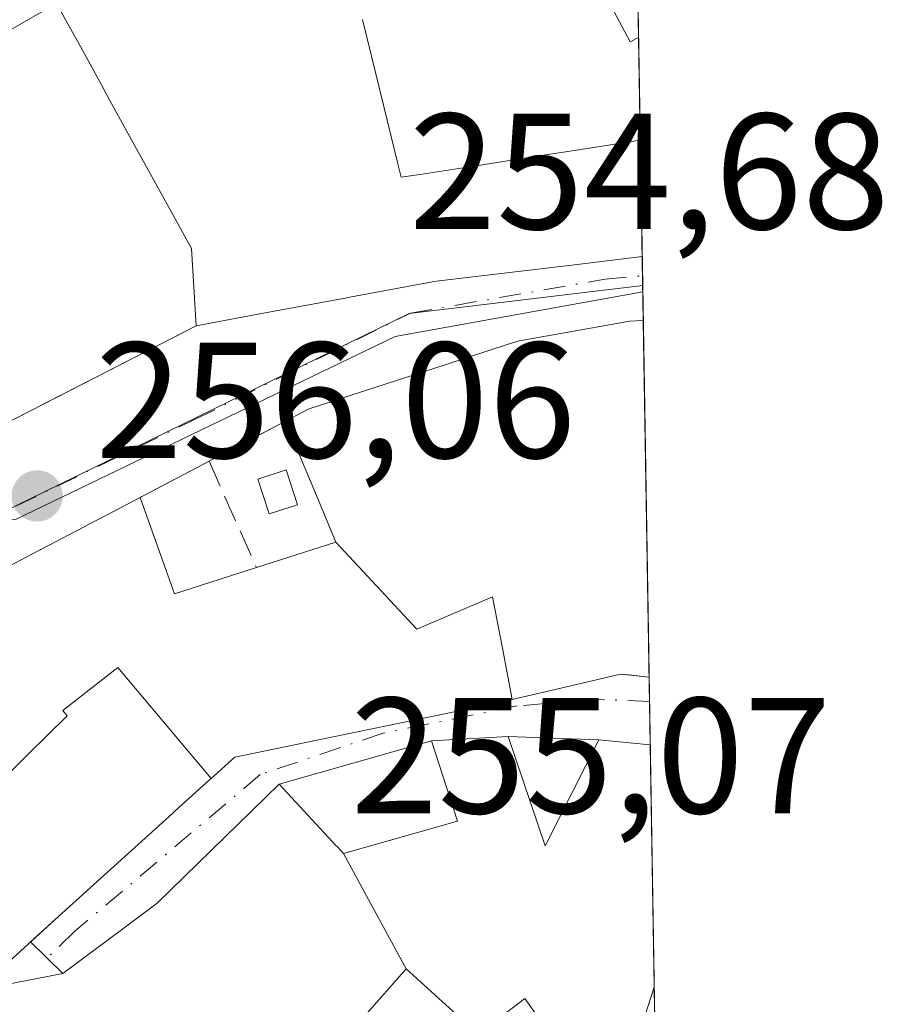
# Model space of a CAD drawing. Units: metres. Extents: x 612002 to 615512, y 4657606 to 4659980.
# Drawn here: x 615445 to 615497, y 4657848 to 4657908 of the extents above; entities that cross this region are included whole.
import ezdxf

# ---------------------------------------------------------------- set-up
doc = ezdxf.new("R2010")
doc.units = ezdxf.units.M
doc.header["$MEASUREMENT"] = 0
doc.linetypes.add('DGN Style 3', pattern=[2.307223458686699, 1.648016756204785, -0.6592067024819142])
doc.linetypes.add('DGN Style 4', pattern=[2.6384748266838614, 1.318413404963828, -0.6592067024819142, 0.001648016756204785, -0.6592067024819142])
for name, color, linetype, lineweight in [('Comarca CxS', 21, 'Continuous', 0), ('Comunidad Autónoma CxS', 142, 'Continuous', 0), ('Corriente natural lineal', 142, 'Continuous', 13), ('Cultivos herbáceos CxS', 92, 'Continuous', 0), ('Edificación Cxs', 1, 'Continuous', 13), ('Municipio CxS', 4, 'Continuous', 0), ('Muro lineal', 1, 'DGN Style 3', 13), ('Núcleo urbano CxS', 7, 'Continuous', 0), ('Piscina CxS', 4, 'Continuous', 0), ('Provincia CxS', 1, 'Continuous', 0), ('Punto de cota en terreno', 7, 'Continuous', 0), ('Rótulo de punto de cota en terreno', 7, 'Continuous', 0), ('Vía urbana Cxs', 4, 'Continuous', 0), ('Vía urbana eje', 4, 'DGN Style 4', 0)]:
    doc.layers.add(name, color=color, linetype=linetype, lineweight=lineweight)
doc.styles.add('Style-Arial', font='txt')

# ---------------------------------------------------------------- blocks, each defined once
blk = doc.blocks.new('*U19')
at = {"layer": 'Núcleo urbano CxS', "color": 7, "linetype": 'Continuous', "lineweight": 0}
blk.add_polyline3d([(615482.7263000002, 4657891.7269, 255.2878999999957), (615484.7095999997, 4657770.2016, 257.5712000000058), (615481.7796999998, 4657772.707900001, 257.6426000000066), (615474.7922999999, 4657764.642899999, 257.8415999999997), (615440.9429000001, 4657786.4531, 259.0293999999994), (615425.3497000001, 4657771.6129, 259.7079999999987), (615425.0056999996, 4657771.375499999, 259.7235999999975), (615418.9269000003, 4657787.677100001, 260.1438999999955), (615428.0853000004, 4657795.000700001, 259.9128000000055), (615419.5532999998, 4657816.3037, 260.3662999999942), (615418.3570999998, 4657819.285700001, 260.2934999999998), (615418.2341, 4657819.6171, 260.2829999999958), (615412.3441000005, 4657837.5777, 259.6698999999935), (615406.1098999997, 4657857.9509, 257.8610999999946), (615406.4331, 4657888.8873, 256.3571999999986), (615432.6268999996, 4657875.564300001, 256.2399000000005), (615443.7883000001, 4657877.8991, 256.0959000000003), (615468.5565, 4657890.0241, 255.4881000000023)], close=True, dxfattribs=at)
blk = doc.blocks.new('5PATER')
at = {"layer": 'Cultivos herbáceos CxS', "linetype": 'Continuous', "lineweight": 0}
h = blk.add_hatch(color=51, dxfattribs=at)
edge = h.paths.add_edge_path()
edge.add_ellipse((0, 0), major_axis=(-0.1095731443231308, -0.1110710700762829), ratio=0.9994222409660322, start_angle=0, end_angle=360)
blk = doc.blocks.new('*U41')
at = {"layer": 'Vía urbana Cxs', "color": 4, "linetype": 'Continuous', "lineweight": 0}
for points in [[(615444.0500999996, 4657883.3301, 257.5874999999942), (615455.6401000004, 4657889.280099999, 259.820000000007), (615460.1535, 4657890.118899999, 261.6346999999951), (615464.6671000002, 4657890.957699999, 260.7212), (615464.8309000004, 4657890.988299999, 260.6484999999957), (615469.6514999997, 4657891.884099999, 260.7440999999963), (615470.0601000005, 4657891.960100001, 261.0356999999931), (615470.3765000004, 4657891.9981, 261.2502999999998), (615474.4839000005, 4657892.4921, 262.6245000000054), (615478.5910999998, 4657892.985900001, 262.4333000000042), (615482.6983000003, 4657893.479900001, 262.679099999994), (615482.7609000001, 4657889.600099999, 261.8583000000072), (615481.9401000004, 4657889.550100001, 261.6334000000061), (615477.6463000001, 4657888.7949, 259.6208000000042), (615475.2301000003, 4657888.370100001, 259.6193999999959), (615474.5056999996, 4657888.134500001, 259.5746999999974), (615471.2342999997, 4657887.070499999, 259.1460999999982), (615471.1697000006, 4657887.049500001, 259.1296000000002), (615470.7531000003, 4657886.913899999, 259.0258000000031), (615466.6015999997, 4657885.5635, 258.4541999999929), (615462.4401000004, 4657884.210100001, 258.2016000000003), (615461.0601000005, 4657883.4901, 258.0310999999929), (615456.4200999998, 4657881.050100001, 256.976999999999), (615452.2301000003, 4657878.850099999, 256.7924999999959), (615446.2539999997, 4657875.7169, 257.9524999999995), (615446.2018999998, 4657875.6897, 257.9599000000017), (615446.1672999999, 4657875.671499999, 257.9648000000016), (615446.0844999999, 4657875.6281, 257.9760999999999), (615442.4232999999, 4657873.708699999, 258.0371000000014)], [(615482.0000999998, 4657844.7301, 260.5048999999999), (615483.4200999998, 4657849.140100001, 261.4279999999999), (615483.5280999999, 4657842.5965, 262.5908000000054)]]:
    blk.add_polyline3d(points, dxfattribs=at)
blk.add_polyline3d([(615483.1145000001, 4657867.9407, 264.9878000000026), (615483.1810999997, 4657863.850099999, 261.425900000002), (615480.0601000005, 4657864.1501, 260.8613000000041), (615474.5701000001, 4657864.350099999, 260.0951999999961), (615469.9101, 4657864.0801, 260.1880999999994), (615460.6700999998, 4657861.450099999, 261.6641999999993), (615453.2801999999, 4657854.2301, 262.5200999999943), (615451.3542999999, 4657852.800899999, 262.5010000000038), (615447.5401999997, 4657849.970100001, 264.0475000000006), (615445.5811000001, 4657851.876, 264.6742999999988), (615447.5059000002, 4657853.6183, 263.9165000000066), (615449.4024999999, 4657855.335300001, 263.9609999999957), (615454.2220999999, 4657859.6983, 263.0139000000054), (615454.2588999998, 4657859.7315, 263.0255999999936), (615454.3658999996, 4657859.828500001, 263.0581999999995), (615456.4549000004, 4657861.719500001, 263.2237000000023), (615456.5444999998, 4657861.8005, 263.2108000000007), (615457.9801000003, 4657863.100099999, 262.8070000000007), (615473.9401000004, 4657866.390100001, 261.2121999999945), (615474.8095000006, 4657866.5943, 261.4155000000028), (615478.0999999996, 4657867.3671, 262.577099999995), (615481.3901000004, 4657868.140100001, 264.6052999999956)], close=True, dxfattribs=at)

msp = doc.modelspace()

# ---------------------------------------------------------------- linework, layer by layer
at = {"layer": 'Comarca CxS', "color": 21, "linetype": 'Continuous', "lineweight": 0, "flags": 128}
msp.add_lwpolyline([(615486.3900008507, 4657667.239983437), (612038.9000008265, 4657611.729983436), (612002.2800008253, 4659924.799983412), (615442.0767999995, 4659980.194300001), (615448.6400008528, 4659980.299983414), (615449.2482269405, 4659943.031268378), (615449.3574999997, 4659936.3337)], close=True, dxfattribs=at)
at = {"layer": 'Comunidad Autónoma CxS', "color": 142, "linetype": 'Continuous', "lineweight": 0, "flags": 128}
msp.add_lwpolyline([(615486.3900008507, 4657667.239983437), (612038.9000008265, 4657611.729983436), (612002.2800008253, 4659924.799983412), (615442.0767999995, 4659980.194300001), (615448.6400008528, 4659980.299983414), (615449.2482269405, 4659943.031268378), (615449.3574999997, 4659936.3337)], close=True, dxfattribs=at)
at = {"layer": 'Corriente natural lineal', "color": 142, "linetype": 'Continuous', "lineweight": 13}
msp.add_polyline3d([(615217.1397000002, 4657878.833799999, 259.9590999999928), (615252.8585000001, 4657887.829700001, 260.2088999999978), (615311.3316000003, 4657882.0089, 259.6793000000035), (615326.9419999998, 4657887.035900001, 258.6680000000051), (615359.7504000004, 4657898.148499999, 258.2488000000012), (615396.5275999998, 4657894.708900001, 257.2770000000019), (615404.4650999998, 4657889.417199999, 256.4263999999966), (615420.3400999998, 4657881.7443, 256.1635999999999), (615429.8651000002, 4657876.187999999, 256.290599999993), (615444.6818000004, 4657877.5109, 256.0927999999985), (615467.7006000001, 4657888.623400001, 255.5847000000067), (615482.7325999998, 4657891.3375, 255.3098999999929)], dxfattribs=at)
at = {"layer": 'Edificación Cxs', "color": 1, "linetype": 'Continuous', "lineweight": 13, "flags": 128}
for points, elevation in [([(615482.2027000004, 4657923.819300001), (615482.4807000002, 4657906.780300001), (615481.9600999998, 4657906.520099999), (615480.5100999996, 4657909.2601), (615478.4200999998, 4657913.840100001), (615472.6901000004, 4657913.5001), (615470.8701, 4657917.8101), (615464.4200999998, 4657916.9001), (615462.2100999998, 4657927.720100001), (615466.7801000001, 4657934.2501), (615475.5000999998, 4657941.030099999)], 268.2801000000036), ([(615474.8096000003, 4657866.594000001), (615474.2122999998, 4657869.707599999), (615473.6150000002, 4657872.821000001), (615469.0269999999, 4657870.864), (615466.5685000002, 4657873.502), (615464.1098999997, 4657876.1403), (615463.1335000005, 4657878.4933), (615462.0969000002, 4657880.991699999), (615461.0601000005, 4657883.4901), (615462.4401000004, 4657884.210100001), (615466.6015, 4657885.5635), (615470.7531000003, 4657886.913899999), (615471.1697000006, 4657887.049500001), (615471.2342999997, 4657887.070499999), (615474.5056999996, 4657888.134500001), (615475.2301000003, 4657888.370100001), (615477.6463000001, 4657888.7949), (615481.9401000004, 4657889.550100001), (615482.7609000001, 4657889.600099999), (615482.9117000002, 4657880.367699999), (615483.1145000001, 4657867.9407), (615481.8581999998, 4657868.085999999), (615481.3901000004, 4657868.140100001), (615478.0998999998, 4657867.3671)], 265.4550000000017), ([(615456.5447000006, 4657861.800200001), (615456.4549000004, 4657861.719500001), (615454.3658999996, 4657859.828500001), (615454.2588999998, 4657859.7315), (615454.2220999999, 4657859.6983), (615449.4024999999, 4657855.335300001), (615447.5059000002, 4657853.6183), (615442.8901000004, 4657849.440099999), (615439.6700999998, 4657851.0601), (615440.8701, 4657852.710100001), (615440.6063000001, 4657852.8773), (615440.4408999998, 4657852.9823), (615436.0000999998, 4657855.800100001), (615438.4600999998, 4657858.030099999), (615438.3238000004, 4657858.138900001), (615442.9179999996, 4657860.737000001), (615445.4160000002, 4657863.25), (615447.8180000001, 4657865.596999999), (615447.54, 4657865.934), (615450.8899999997, 4657868.537000001)], 267.0160999999933), ([(615468.3702999996, 4657850.239800001), (615464.5698999995, 4657857.250399999), (615471.4901000002, 4657859.210100001), (615469.9101, 4657864.0801), (615474.5701000001, 4657864.350099999), (615476.8000999996, 4657857.710100001), (615480.0601000005, 4657864.1501), (615483.1810999997, 4657863.850099999), (615483.4212999997, 4657849.144300001), (615483.4200999998, 4657849.140100001), (615482.0000999998, 4657844.7301), (615478.3701, 4657844.5101), (615475.5800999999, 4657848.440099999), (615472.7500999998, 4657846.280099999)], 262.8968000000023)]:
    msp.add_lwpolyline(points, close=True, dxfattribs=dict(at, elevation=elevation))
at = {"layer": 'Edificación Cxs', "color": 1, "linetype": 'Continuous', "lineweight": 13, "extrusion": (0.0003130700718788118, -0.01918849264210152, 0.9998158349102371), "elevation": -88923.730458469, "flags": 128}
msp.add_lwpolyline([(691386.596100205, 4646412.579802273), (691386.596100205, 4646395.535395583)], dxfattribs=at)
at = {"layer": 'Edificación Cxs', "color": 1, "linetype": 'Continuous', "lineweight": 13, "flags": 128}
for points, elevation in [([(615447.0837000003, 4657908.800100001), (615444.1349, 4657907.0987), (615441.1858999999, 4657905.397299999), (615437.9461000003, 4657903.527899999), (615434.7061000001, 4657901.658500001), (615434.5703999996, 4657901.58), (615431.2134999996, 4657902.624), (615427.8569999998, 4657903.668), (615427.3210000005, 4657904.919), (615427.0029999996, 4657904.7919), (615426.2100000001, 4657907.960000001)], 267.498999999996), ([(615465.7301000003, 4657907.870100001), (615466.8047000002, 4657903.489499999), (615467.8793000003, 4657899.108700001), (615468.0800999999, 4657898.290100001), (615468.3602999998, 4657898.333500001), (615469.2021000005, 4657898.4637), (615472.6327000001, 4657898.994899999), (615476.0635000002, 4657899.5261), (615479.4940999999, 4657900.0571), (615482.5827000003, 4657900.535300001), (615482.6983000003, 4657893.479900001), (615478.5910999998, 4657892.985900001), (615474.4839000005, 4657892.4921), (615470.3765000004, 4657891.9981), (615470.0601000005, 4657891.960100001), (615469.6514999997, 4657891.884099999), (615464.8309000004, 4657890.988299999), (615464.6671000002, 4657890.957699999), (615460.1535, 4657890.118899999), (615455.6401000004, 4657889.280099999), (615455.3501000004, 4657893.960100001), (615453.5871000001, 4657897.1691), (615451.8240999999, 4657900.3781), (615450.0613000002, 4657903.587300001), (615450.0510999998, 4657903.605900001), (615449.8833, 4657903.9112), (615448.6105000004, 4657906.2279), (615447.1700999998, 4657908.850099999)], 267.498999999996), ([(615442.4232999999, 4657873.708699999), (615446.0844999999, 4657875.6281), (615446.1672999999, 4657875.671499999), (615446.2018999998, 4657875.6897), (615446.2538999999, 4657875.7169), (615452.2301000003, 4657878.850099999), (615453.8108999999, 4657874.432700001), (615454.3201000001, 4657873.0101), (615459.2901, 4657874.600099999), (615464.1098999997, 4657876.1403), (615466.5685000002, 4657873.502), (615469.0269999999, 4657870.864), (615473.6150000002, 4657872.821000001), (615474.2122999998, 4657869.707599999), (615474.8096000003, 4657866.594000001), (615473.9401000004, 4657866.390100001), (615457.9801000003, 4657863.100099999), (615456.5447000006, 4657861.800200001), (615450.8899999997, 4657868.537000001), (615447.54, 4657865.934), (615447.8180000001, 4657865.596999999), (615445.4160000002, 4657863.25), (615442.9179999996, 4657860.737000001)], 266.869000000006), ([(615433.1001000004, 4657847.550100001), (615435.8501000004, 4657849.530099999), (615438.0100999996, 4657848.100099999), (615441.8016999997, 4657848.8441), (615447.5401, 4657849.970100001), (615451.3542999999, 4657852.800899999), (615453.2801000001, 4657854.2301), (615460.6700999998, 4657861.450099999), (615464.1583000004, 4657857.693499999), (615464.1819000002, 4657857.6679), (615464.5698999995, 4657857.250399999), (615468.3702999996, 4657850.239800001), (615460.8015000002, 4657841.6229)], 272.6189000000015)]:
    msp.add_lwpolyline(points, dxfattribs=dict(at, elevation=elevation))
at = {"layer": 'Edificación Cxs', "color": 1, "linetype": 'Continuous', "lineweight": 13, "extrusion": (0.0001052678608694341, -0.00644710821278417, 0.9999792116411071), "elevation": -29702.47902220706, "flags": 128}
msp.add_lwpolyline([(615482.551532636, 4657805.842535202), (615482.6667374251, 4657798.786988568)], dxfattribs=at)
at = {"layer": 'Edificación Cxs', "color": 1, "linetype": 'Continuous', "lineweight": 13, "extrusion": (-0.005927692614964281, 0.3629100086100545, 0.9318053380996016), "elevation": 1686990.363222315, "flags": 128}
msp.add_lwpolyline([(-691471.4761824365, -4330206.154015732), (-691471.4761824363, -4330196.244616088)], dxfattribs=at)
at = {"layer": 'Edificación Cxs', "color": 1, "linetype": 'Continuous', "lineweight": 13, "extrusion": (0.0006126350380069235, -0.03755903112817375, 0.9992942228688322), "elevation": -174303.1396768201, "flags": 128}
msp.add_lwpolyline([(691366.8335790962, 4643952.962917668), (691366.8335790962, 4643940.525486577)], dxfattribs=at)
at = {"layer": 'Edificación Cxs', "color": 1, "linetype": 'Continuous', "lineweight": 13, "extrusion": (-0.9254637722074986, -0.01501098652671651, 0.3785386065052836), "elevation": -639427.5583427183, "flags": 128}
msp.add_lwpolyline([(-4647269.458528528, 261790.4471361624), (-4647254.750770322, 261790.4510255924), (-4647254.746575739, 261790.4500532349)], dxfattribs=at)
at = {"layer": 'Edificación Cxs', "color": 1, "linetype": 'Continuous', "lineweight": 13}
for points in [[(615482.4806000004, 4657906.780300001, 261.8386000000028), (615481.9600999998, 4657906.520099999, 261.1854000000022), (615480.5100999996, 4657909.2601, 261.7391999999964), (615478.4200999998, 4657913.840100001, 264.4447999999975), (615472.6901000004, 4657913.5001, 259.3574999999983), (615470.8701, 4657917.8101, 264.5068000000028), (615464.4200999998, 4657916.9001, 264.2682999999961), (615462.2100999998, 4657927.720100001, 264.2137999999977), (615466.7801000001, 4657934.2501, 268.2801000000036), (615475.5000999998, 4657941.030099999, 260.7146999999969), (615482.2026000004, 4657923.819300001, 262.1656999999978)], [(615447.0837000003, 4657908.800100001, 262.2918000000063), (615444.1349, 4657907.0987, 263.1800999999978), (615441.1858999999, 4657905.397299999, 264.1267999999982), (615437.9461000003, 4657903.527899999, 263.815499999997), (615434.7061000001, 4657901.658500001, 262.434699999998), (615434.5701000001, 4657901.5801, 262.3724999999977), (615435.0223000003, 4657900.7983, 262.1193000000058), (615437.7801000001, 4657896.030099999, 260.156799999997), (615439.4615000002, 4657892.624299999, 258.9428000000044), (615444.0500999996, 4657883.3301, 257.5874999999942)], [(615482.6978000002, 4657893.479900001, 262.6791999999987), (615478.5910999998, 4657892.985900001, 262.4333000000042), (615474.4839000005, 4657892.4921, 262.6245000000054), (615470.3765000004, 4657891.9981, 261.2502999999998), (615470.0601000005, 4657891.960100001, 261.0356999999931), (615469.6514999997, 4657891.884099999, 260.7440999999963), (615464.8309000004, 4657890.988299999, 260.6484999999957), (615464.6671000002, 4657890.957699999, 260.7212), (615460.1535, 4657890.118899999, 261.6346999999951), (615455.6401000004, 4657889.280099999, 259.820000000007), (615455.3501000004, 4657893.960100001, 262.950800000006), (615453.5871000001, 4657897.1691, 262.3727000000072), (615451.8240999999, 4657900.3781, 262.6193000000058), (615450.0613000002, 4657903.587300001, 262.3993999999948), (615450.0510999998, 4657903.605900001, 262.3929999999964), (615449.8833, 4657903.9112, 262.2927000000054), (615448.6105000004, 4657906.2279, 261.7920000000013), (615447.1700999998, 4657908.850099999, 262.2814999999973)], [(615465.7301000003, 4657907.870100001, 259.4922999999981), (615466.8047000002, 4657903.489499999, 258.3300000000018), (615467.8793000003, 4657899.108700001, 260.4186999999947), (615468.0800999999, 4657898.290100001, 261.2057000000059), (615468.3602999998, 4657898.333500001, 261.3500000000058), (615469.2021000005, 4657898.4637, 261.7548999999999), (615472.6327000001, 4657898.994899999, 262.8769999999931), (615476.0635000002, 4657899.5261, 261.7283000000025), (615479.4940999999, 4657900.0571, 261.8383000000031), (615482.5826000003, 4657900.535300001, 262.7247000000062)], [(615461.0601000005, 4657883.4901, 258.0310999999929), (615462.4401000004, 4657884.210100001, 258.2016000000003), (615466.6015, 4657885.5635, 258.4541999999929), (615470.7531000003, 4657886.913899999, 259.0258000000031), (615471.1697000006, 4657887.049500001, 259.1296000000002), (615471.2342999997, 4657887.070499999, 259.1460999999982), (615474.5056999996, 4657888.134500001, 259.5746999999974), (615475.2301000003, 4657888.370100001, 259.6193999999959), (615477.6463000001, 4657888.7949, 259.6208000000042), (615481.9401000004, 4657889.550100001, 261.6334000000061), (615482.7609000001, 4657889.600099999, 261.8583000000072)], [(615459.2901, 4657874.600099999, 260.0532999999996), (615464.1101000002, 4657876.140100001, 260.777700000006), (615463.1335000005, 4657878.4933, 259.5798000000068), (615462.0969000002, 4657880.991699999, 258.6628999999957), (615461.0601000005, 4657883.4901, 258.0310999999929)], [(615442.4232999999, 4657873.708699999, 258.0371000000014), (615446.0844999999, 4657875.6281, 257.9760999999999), (615446.1672999999, 4657875.671499999, 257.9648000000016), (615446.2018999998, 4657875.6897, 257.9599000000017), (615446.2538999999, 4657875.7169, 257.9523999999947), (615452.2301000003, 4657878.850099999, 256.7924999999959)], [(615452.2301000003, 4657878.850099999, 256.7924999999959), (615453.8108999999, 4657874.432700001, 259.8395000000019), (615454.3201000001, 4657873.0101, 260.9458000000013), (615459.2901, 4657874.600099999, 260.0532999999996)], [(615483.1144000003, 4657867.9407, 264.9878000000026), (615481.8581999998, 4657868.085999999, 264.7912000000069), (615481.3901000004, 4657868.140100001, 264.6052999999956), (615478.0998999998, 4657867.3671, 262.5770000000048), (615474.8095000006, 4657866.5943, 261.4155000000028), (615473.9401000004, 4657866.390100001, 261.2121999999945), (615457.9801000003, 4657863.100099999, 262.8070000000007), (615456.5444999998, 4657861.8005, 263.2108000000007), (615456.4549000004, 4657861.719500001, 263.2237000000023), (615454.3658999996, 4657859.828500001, 263.0581999999995), (615454.2588999998, 4657859.7315, 263.0255999999936), (615454.2220999999, 4657859.6983, 263.0139000000054), (615449.4024999999, 4657855.335300001, 263.9609999999957), (615447.5059000002, 4657853.6183, 263.9165000000066), (615442.8901000004, 4657849.440099999, 265.6003999999957)], [(615435.8501000004, 4657849.530099999, 262.8524000000034), (615438.0100999996, 4657848.100099999, 263.7378999999929), (615441.8016999997, 4657848.8441, 265.1714999999967), (615447.5401, 4657849.970100001, 264.0475000000006), (615451.3542999999, 4657852.800899999, 262.5010000000038), (615453.2801000001, 4657854.2301, 262.5200000000041), (615460.6700999998, 4657861.450099999, 261.6641999999993), (615464.1583000004, 4657857.693499999, 262.7103000000061), (615464.1819000002, 4657857.6679, 262.7167999999947), (615464.5701000001, 4657857.2501, 262.867499999993), (615471.4901000002, 4657859.210100001, 261.200800000006), (615469.9101, 4657864.0801, 260.1880999999994), (615474.5701000001, 4657864.350099999, 260.0951999999961), (615476.8000999996, 4657857.710100001, 261.5590999999986), (615480.0601000005, 4657864.1501, 260.8613000000041), (615483.1812000005, 4657863.850099999, 261.4257999999973)], [(615483.4209000003, 4657849.140100001, 261.4284999999945), (615482.0000999998, 4657844.7301, 260.5048999999999), (615478.3701, 4657844.5101, 259.0054999999993), (615475.5800999999, 4657848.440099999, 260.6486000000005), (615472.7500999998, 4657846.280099999, 259.1794999999984), (615468.3701, 4657850.2401, 262.897100000002), (615460.8015000002, 4657841.6229, 262.9851000000053), (615460.4301000005, 4657841.200099999, 263.2131999999983)]]:
    msp.add_polyline3d(points, dxfattribs=at)
at = {"layer": 'Municipio CxS', "color": 4, "linetype": 'Continuous', "lineweight": 0, "flags": 128}
msp.add_lwpolyline([(615486.3900008507, 4657667.239983437), (612038.9000008265, 4657611.729983436), (612002.2800008253, 4659924.799983412), (615442.0767999995, 4659980.194300001), (615448.6400008528, 4659980.299983414), (615449.2482269405, 4659943.031268378), (615449.3574999997, 4659936.3337)], close=True, dxfattribs=at)
at = {"layer": 'Muro lineal', "color": 1, "linetype": 'DGN Style 3', "lineweight": 13, "extrusion": (-0.1502554250082345, -0.0771371681298972, 0.9856333824239593), "elevation": -451515.8500410386, "flags": 128}
msp.add_lwpolyline([(-3862657.851495099, 2636422.958774411), (-3862657.851495099, 2636409.740807235)], dxfattribs=at)
at = {"layer": 'Muro lineal', "color": 1, "linetype": 'DGN Style 3', "lineweight": 13, "extrusion": (-0.1744721876190788, -0.09174830551642067, 0.980378347467078), "elevation": -534480.7869561779, "flags": 128}
msp.add_lwpolyline([(-3836161.415515828, 2659486.204684643), (-3836161.415515828, 2659480.857318299)], dxfattribs=at)
at = {"layer": 'Muro lineal', "color": 1, "linetype": 'DGN Style 3', "lineweight": 13, "extrusion": (-0.03449119169599219, -0.01810993360242835, 0.9992409058882177), "elevation": -105324.959981246, "flags": 128}
msp.add_lwpolyline([(-3837866.343881524, 2708197.025193439), (-3837866.343881525, 2708192.289146537)], dxfattribs=at)
at = {"layer": 'Muro lineal', "color": 1, "linetype": 'DGN Style 3', "lineweight": 13, "extrusion": (-0.1623999039514479, 0.3649753939599401, 0.916743820813834), "elevation": 1600297.489845087, "flags": 128}
msp.add_lwpolyline([(-2455884.283407705, -3671828.274642852), (-2455884.283407705, -3671820.573797333)], dxfattribs=at)
at = {"layer": 'Núcleo urbano CxS', "color": 7, "linetype": 'Continuous', "lineweight": 0, "extrusion": (0.00136810077658965, -0.08385276665923479, 0.9964772159080493), "elevation": -389481.8963868083, "flags": 128}
msp.add_lwpolyline([(691386.5960002176, 4630913.640004884), (691386.5960002175, 4630896.538492243)], dxfattribs=at)
at = {"layer": 'Núcleo urbano CxS', "color": 7, "linetype": 'Continuous', "lineweight": 0, "extrusion": (0.001168636805635009, -0.07155036136182161, 0.9974363037693231), "elevation": -332300.961032356, "flags": 128}
msp.add_lwpolyline([(691468.1563903616, 4635338.410834355), (691468.1563903616, 4635332.148947848)], dxfattribs=at)
at = {"layer": 'Núcleo urbano CxS', "color": 7, "linetype": 'Continuous', "lineweight": 0, "extrusion": (-0.0007212129773070628, 0.04420891429475168, 0.9990220476789893), "elevation": 205731.4655690354, "flags": 128}
msp.add_lwpolyline([(-691378.3914559869, -4642685.295707318), (-691378.3914559869, -4642678.232461007)], dxfattribs=at)
at = {"layer": 'Núcleo urbano CxS', "color": 7, "linetype": 'Continuous', "lineweight": 0, "extrusion": (-0.0008203719684159702, 0.05048108866785231, 0.9987246801179703), "elevation": 234885.4791560645, "flags": 128}
msp.add_lwpolyline([(-691087.2236820917, -4641337.947963895), (-691087.2236820917, -4641336.783325045)], dxfattribs=at)
at = {"layer": 'Núcleo urbano CxS', "color": 7, "linetype": 'Continuous', "lineweight": 0, "extrusion": (-0.0009221429991911304, 0.05667337464028519, 0.9983923468552686), "elevation": 263665.7572710972, "flags": 128}
msp.add_lwpolyline([(-691180.6575478052, -4639776.884977932), (-691180.6575478052, -4639776.293949667)], dxfattribs=at)
at = {"layer": 'Núcleo urbano CxS', "color": 7, "linetype": 'Continuous', "lineweight": 0, "extrusion": (-0.0009268333498046035, 0.05639201410625436, 0.9984082740667677), "elevation": 262352.3276036013, "flags": 128}
msp.add_lwpolyline([(-691944.2538525021, -4639736.931829683), (-691944.2538525021, -4639736.541756203)], dxfattribs=at)
at = {"layer": 'Núcleo urbano CxS', "color": 7, "linetype": 'Continuous', "lineweight": 0, "extrusion": (-0.0009147037007177512, 0.05595796477647006, 0.9984327065432179), "elevation": 260338.0448177687, "flags": 128}
msp.add_lwpolyline([(-691529.4746534779, -4639911.83744393), (-691529.4746534779, -4639910.097084173)], dxfattribs=at)
at = {"layer": 'Núcleo urbano CxS', "color": 7, "linetype": 'Continuous', "lineweight": 0, "extrusion": (-6.363082153740363e-05, 0.003898242842668613, 0.9999923997980477), "elevation": 18373.82648066516, "flags": 128}
msp.add_lwpolyline([(615482.7759058726, 4657853.365659053), (615482.9266081632, 4657844.133188902)], dxfattribs=at)
at = {"layer": 'Núcleo urbano CxS', "color": 7, "linetype": 'Continuous', "lineweight": 0, "extrusion": (0.0002676569334984378, -0.01640124610856379, 0.9998654546917062), "elevation": -75974.8950548533, "flags": 128}
msp.add_lwpolyline([(691404.2196461374, 4646596.26177107), (691404.2196461373, 4646583.831443962)], dxfattribs=at)
at = {"layer": 'Núcleo urbano CxS', "color": 7, "linetype": 'Continuous', "lineweight": 0, "extrusion": (-5.688592665032286e-05, 0.003483608545554365, 0.9999939305993275), "elevation": 16446.41408583578, "flags": 128}
msp.add_lwpolyline([(615483.127923752, 4657838.910585513), (615483.1518240414, 4657837.446976633)], dxfattribs=at)
at = {"layer": 'Núcleo urbano CxS', "color": 7, "linetype": 'Continuous', "lineweight": 0, "extrusion": (-0.0001665457490542445, 0.01019850058535492, 0.9999479800711255), "elevation": 47655.97911511027, "flags": 128}
msp.add_lwpolyline([(615483.1722752317, 4657622.682171017), (615483.2151796955, 4657620.05503439)], dxfattribs=at)
at = {"layer": 'Núcleo urbano CxS', "color": 7, "linetype": 'Continuous', "lineweight": 0, "extrusion": (0.7839474352522291, 0.02952973803051195, 0.6201245143786056), "elevation": 620210.2606088154, "flags": 128}
msp.add_lwpolyline([(4631395.29525377, -489930.7188865492), (4631380.590845406, -489930.2128339313), (4631380.586648382, -489930.2125789929)], dxfattribs=at)
at = {"layer": 'Núcleo urbano CxS', "color": 7, "linetype": 'Continuous', "lineweight": 0, "extrusion": (-0.0005977672549317719, 0.03659280641741566, 0.9993300802001343), "elevation": 170331.353292728, "flags": 128}
msp.add_lwpolyline([(-691480.1556748191, -4644052.211521642), (-691480.1556748191, -4644047.32869961)], dxfattribs=at)
at = {"layer": 'Núcleo urbano CxS', "color": 7, "linetype": 'Continuous', "lineweight": 0}
for points in [[(615482.1775000002, 4657925.351299999, 256.8941999999952), (615482.7263000002, 4657891.7269, 255.2878999999957), (615468.5565, 4657890.0241, 255.4881000000023), (615443.7883000001, 4657877.8991, 256.0959000000003), (615432.6268999996, 4657875.564300001, 256.2399000000005), (615406.4331, 4657888.8873, 256.3571999999986), (615406.1098999997, 4657857.9509, 257.8610999999946), (615412.3441000005, 4657837.5777, 259.6698999999935), (615410.5625, 4657836.361099999, 259.7796999999992), (615397.6886999998, 4657827.591499999, 260.3962000000029), (615343.7572999997, 4657808.851299999, 262.4296000000031), (615306.8898999998, 4657789.595100001, 263.5273000000016), (615297.2150999998, 4657824.496300001, 263.1429999999964), (615289.5839000001, 4657849.284700001, 261.854800000001), (615271.1107000001, 4657882.694900001, 260.149900000004), (615326.9140999997, 4657897.061100001, 258.4340999999986), (615326.7461000001, 4657897.4627, 258.4282999999996), (615326.6681000004, 4657897.638499999, 258.4241000000038), (615321.1630999995, 4657910.6063, 258.4994000000006)], [(615482.7263000002, 4657891.7269, 255.2878999999957), (615468.5565, 4657890.0241, 255.4881000000023), (615443.7883000001, 4657877.8991, 256.0959000000003), (615432.6268999996, 4657875.564300001, 256.2399000000005), (615406.4331, 4657888.8873, 256.3571999999986), (615406.1098999997, 4657857.9509, 257.8610999999946), (615412.3441000005, 4657837.5777, 259.6698999999935)]]:
    msp.add_polyline3d(points, dxfattribs=at)
at = {"layer": 'Piscina CxS', "color": 4, "linetype": 'Continuous', "lineweight": 0}
msp.add_polyline3d([(615461.7828000003, 4657878.415300001, 256.0488999999943), (615460.0646000003, 4657877.856899999, 256.0731999999989), (615459.3766000001, 4657879.9736, 255.9719000000041), (615461.0948999999, 4657880.532000001, 255.9514999999956), (615461.7828000003, 4657878.415300001, 256.0488999999943)], dxfattribs=at)
msp.add_3dface([(615461.7828000003, 4657878.415300001, 256.0488999999943), (615460.0646000003, 4657877.856899999, 256.0731999999989), (615459.3766000001, 4657879.9736, 255.9719000000041), (615461.0948999999, 4657880.532000001, 255.9514999999956)], dxfattribs=at)
at = {"layer": 'Provincia CxS', "color": 1, "linetype": 'Continuous', "lineweight": 0, "flags": 128}
msp.add_lwpolyline([(615486.3900008507, 4657667.239983437), (612038.9000008265, 4657611.729983436), (612002.2800008253, 4659924.799983412), (615442.0767999995, 4659980.194300001), (615448.6400008528, 4659980.299983414), (615449.2482269405, 4659943.031268378), (615449.3574999997, 4659936.3337)], close=True, dxfattribs=at)
at = {"layer": 'Vía urbana Cxs', "color": 4, "linetype": 'Continuous', "lineweight": 0, "extrusion": (0.003365725800691817, -0.2069467985165735, 0.9783464082182626), "elevation": -961607.6062488286, "flags": 128}
msp.add_lwpolyline([(691145.9949488424, 4546693.162690555), (691145.9949488423, 4546689.196495089)], dxfattribs=at)
at = {"layer": 'Vía urbana Cxs', "color": 4, "linetype": 'Continuous', "lineweight": 0, "extrusion": (-0.1827340810584641, 0.9831623741240622, 4.155064986031243e-05), "elevation": 4466996.772962426, "flags": 128}
msp.add_lwpolyline([(-1456247.946816979, 74.2133812220057), (-1456252.537499389, 76.02808122356024), (-1456257.128378432, 75.11458122900527), (-1456257.295012093, 75.0418812227096)], dxfattribs=at)
at = {"layer": 'Vía urbana Cxs', "color": 4, "linetype": 'Continuous', "lineweight": 0, "extrusion": (-0.1502554250082345, -0.0771371681298972, 0.9856333824239593), "elevation": -451515.8500410386, "flags": 128}
msp.add_lwpolyline([(-3862657.851495099, 2636409.740807235), (-3862657.851495099, 2636422.958774411)], dxfattribs=at)
at = {"layer": 'Vía urbana Cxs', "color": 4, "linetype": 'Continuous', "lineweight": 0, "extrusion": (-0.1744721876190788, -0.09174830551642067, 0.980378347467078), "elevation": -534480.7869561779, "flags": 128}
msp.add_lwpolyline([(-3836161.415515828, 2659486.204684643), (-3836161.415515828, 2659480.857318299)], dxfattribs=at)
at = {"layer": 'Vía urbana Cxs', "color": 4, "linetype": 'Continuous', "lineweight": 0, "extrusion": (-0.03449119169599219, -0.01810993360242835, 0.9992409058882177), "elevation": -105324.959981246, "flags": 128}
msp.add_lwpolyline([(-3837866.343881524, 2708197.025193439), (-3837866.343881525, 2708192.289146537)], dxfattribs=at)
at = {"layer": 'Vía urbana Cxs', "color": 4, "linetype": 'Continuous', "lineweight": 0, "extrusion": (-0.1526043518862122, 0.01765117990967893, 0.9881297220674952), "elevation": -11446.69443193276, "flags": 128}
msp.add_lwpolyline([(-4697738.204744956, 75351.35918630322), (-4697738.204744956, 75352.6389527237)], dxfattribs=at)
at = {"layer": 'Vía urbana Cxs', "color": 4, "linetype": 'Continuous', "lineweight": 0, "extrusion": (0.01072173102042786, -0.6565615687891176, 0.7541962283604302), "elevation": -3051378.185158996, "flags": 128}
msp.add_lwpolyline([(691454.4797467538, 3505072.775407789), (691454.4797467539, 3505067.350897248)], dxfattribs=at)
at = {"layer": 'Vía urbana Cxs', "color": 4, "linetype": 'Continuous', "lineweight": 0, "extrusion": (0.1460646539681793, 0.04157467965756011, 0.9884010637754935), "elevation": 283804.7766600181, "flags": 128}
msp.add_lwpolyline([(4311436.118604256, -1845392.779481322), (4311436.118604256, -1845383.059740007)], dxfattribs=at)
at = {"layer": 'Vía urbana Cxs', "color": 4, "linetype": 'Continuous', "lineweight": 0, "extrusion": (0.01986498781499046, 0.00115097568557551, 0.9998020091568538), "elevation": 17847.52715267911, "flags": 128}
msp.add_lwpolyline([(4614464.839157604, -883688.3115525009), (4614464.839157604, -883683.6428127985)], dxfattribs=at)
at = {"layer": 'Vía urbana Cxs', "color": 4, "linetype": 'Continuous', "lineweight": 0, "extrusion": (-0.1380240697515639, 0.005028199242908959, 0.9904161112288051), "elevation": -61272.03251851749, "flags": 128}
msp.add_lwpolyline([(-4677183.41087179, 441265.557587371), (-4677183.410871789, 441260.0107856608)], dxfattribs=at)
at = {"layer": 'Vía urbana Cxs', "color": 4, "linetype": 'Continuous', "lineweight": 0, "extrusion": (-0.1763743789570934, 0.01695309788858871, 0.9841771542356994), "elevation": -29332.9527403345, "flags": 128}
msp.add_lwpolyline([(-4695383.504380128, 164403.7269359553), (-4695383.504380128, 164400.5410411892)], dxfattribs=at)
at = {"layer": 'Vía urbana Cxs', "color": 4, "linetype": 'Continuous', "lineweight": 0, "extrusion": (0.1602155292633162, -0.1558648242357089, 0.9746984870968289), "elevation": -627133.3468202178, "flags": 128}
msp.add_lwpolyline([(3767772.259589489, 2735861.482895999), (3767772.259589489, 2735864.287072501)], dxfattribs=at)
at = {"layer": 'Vía urbana Cxs', "color": 4, "linetype": 'Continuous', "lineweight": 0, "extrusion": (-0.05994987081866856, -0.1860775128570789, 0.9807044265209314), "elevation": -903362.7507401104, "flags": 128}
msp.add_lwpolyline([(-842521.2001833854, 4533037.553103554), (-842521.2001833854, 4533042.277488128)], dxfattribs=at)
at = {"layer": 'Vía urbana Cxs', "color": 4, "linetype": 'Continuous', "lineweight": 0, "extrusion": (-0.002864307080968866, 0.1748402975800701, 0.9845926396673188), "elevation": 812874.196794354, "flags": 128}
msp.add_lwpolyline([(-691697.4450408609, -4575496.552986115), (-691697.4450408609, -4575489.906097061)], dxfattribs=at)
at = {"layer": 'Vía urbana Cxs', "color": 4, "linetype": 'Continuous', "lineweight": 0}
for points in [[(615464.8309000004, 4657890.988299999, 260.6484999999957), (615469.6514999997, 4657891.884099999, 260.7440999999963), (615470.0601000005, 4657891.960100001, 261.0356999999931), (615470.3765000004, 4657891.9981, 261.2502999999998), (615474.4839000005, 4657892.4921, 262.6245000000054), (615478.5910999998, 4657892.985900001, 262.4333000000042), (615482.6978000002, 4657893.479900001, 262.6791999999987)], [(615482.7609000001, 4657889.600099999, 261.8583000000072), (615481.9401000004, 4657889.550100001, 261.6334000000061), (615477.6463000001, 4657888.7949, 259.6208000000042), (615475.2301000003, 4657888.370100001, 259.6193999999959), (615474.5056999996, 4657888.134500001, 259.5746999999974), (615471.2342999997, 4657887.070499999, 259.1460999999982), (615471.1697000006, 4657887.049500001, 259.1296000000002), (615470.7531000003, 4657886.913899999, 259.0258000000031), (615466.6015999997, 4657885.5635, 258.4541999999929), (615462.4401000004, 4657884.210100001, 258.2016000000003), (615461.0601000005, 4657883.4901, 258.0310999999929)], [(615452.2301000003, 4657878.850099999, 256.7924999999959), (615446.2539999997, 4657875.7169, 257.9524999999995), (615446.2018999998, 4657875.6897, 257.9599000000017), (615446.1672999999, 4657875.671499999, 257.9648000000016), (615446.0844999999, 4657875.6281, 257.9760999999999), (615442.4232999999, 4657873.708699999, 258.0371000000014), (615441.7200999996, 4657873.340100001, 258.0923000000039), (615439.8576999997, 4657872.8071, 257.9143999999943), (615434.8000999996, 4657871.360099999, 258.3427999999985), (615432.6700999998, 4657872.280099999, 257.6839999999939)], [(615445.5811000001, 4657851.876, 264.6742999999988), (615447.5059000002, 4657853.6183, 263.9165000000066), (615449.4024999999, 4657855.335300001, 263.9609999999957), (615454.2220999999, 4657859.6983, 263.0139000000054), (615454.2588999998, 4657859.7315, 263.0255999999936), (615454.3658999996, 4657859.828500001, 263.0581999999995), (615456.4549000004, 4657861.719500001, 263.2237000000023), (615456.5444999998, 4657861.8005, 263.2108000000007), (615457.9801000003, 4657863.100099999, 262.8070000000007), (615473.9401000004, 4657866.390100001, 261.2121999999945), (615474.8095000006, 4657866.5943, 261.4155000000028), (615478.0999999996, 4657867.3671, 262.577099999995), (615481.3901000004, 4657868.140100001, 264.6052999999956), (615481.8581999998, 4657868.085999999, 264.7912000000069)], [(615460.6700999998, 4657861.450099999, 261.6641999999993), (615453.2801999999, 4657854.2301, 262.5200999999943), (615451.3542999999, 4657852.800899999, 262.5010000000038), (615447.5401999997, 4657849.970100001, 264.0475000000006)]]:
    msp.add_polyline3d(points, dxfattribs=at)
at = {"layer": 'Vía urbana eje', "color": 4, "linetype": 'DGN Style 4', "lineweight": 0}
for points in [[(615404.2802999998, 4657888.502499999, 259.2011999999959), (615408.2956999998, 4657886.6535, 258.6855999999971), (615412.1601, 4657884.540100001, 260.2571999999927), (615419.8701, 4657881.0801, 260.2697000000044), (615432.8800999997, 4657875.520099999, 258.347299999994), (615437.3501000004, 4657874.770099999, 257.584799999997), (615455.5800999999, 4657883.600099999, 256.8699999999953), (615468.6401000004, 4657890.050100001, 259.130799999999), (615480.4401000004, 4657892.100099999, 261.7761000000028), (615482.7166999998, 4657892.3169, 261.5761999999959)], [(615483.1383999997, 4657866.4771, 263.757700000002), (615479.5301000001, 4657866.600099999, 262.6065999999992), (615475.1201, 4657866.200099999, 261.2070999999996), (615466.9801000003, 4657864.550100001, 260.5755000000063), (615459.5201000003, 4657862.030099999, 261.9900000000052), (615448.2801000001, 4657852.520099999, 262.9857000000048), (615446.5850000001, 4657850.899300001, 264.1919999999955)]]:
    msp.add_polyline3d(points, dxfattribs=at)

# ---------------------------------------------------------------- block references
at = {"layer": 'Núcleo urbano CxS', "color": 7, "linetype": 'Continuous', "lineweight": 0}
msp.add_blockref('*U19', (0, 0), dxfattribs=at)
at = {"layer": 'Punto de cota en terreno', "color": 7, "linetype": 'Continuous', "lineweight": 0, "xscale": 10, "yscale": 10, "zscale": 10}
msp.add_blockref('5PATER', (615445.9900000002, 4657878.949999999, 256.0599999999977), dxfattribs=at)
at = {"layer": 'Vía urbana Cxs', "color": 4, "linetype": 'Continuous', "lineweight": 0}
msp.add_blockref('*U41', (0, 0), dxfattribs=at)

# ---------------------------------------------------------------- texts
at = {"layer": 'Rótulo de punto de cota en terreno', "color": 7, "linetype": 'Continuous', "lineweight": 0, "style": 'Style-Arial'}
for s, p in [('254,68', (615468.5471999999, 4657895.147800001)), ('256,06', (615449.5177999996, 4657881.257099999)), ('255,07', (615465.0071999999, 4657859.687799999))]:
    msp.add_text(s, height=7.000000000000002, dxfattribs=at).set_placement(p)

doc.saveas('drawing.dxf')
